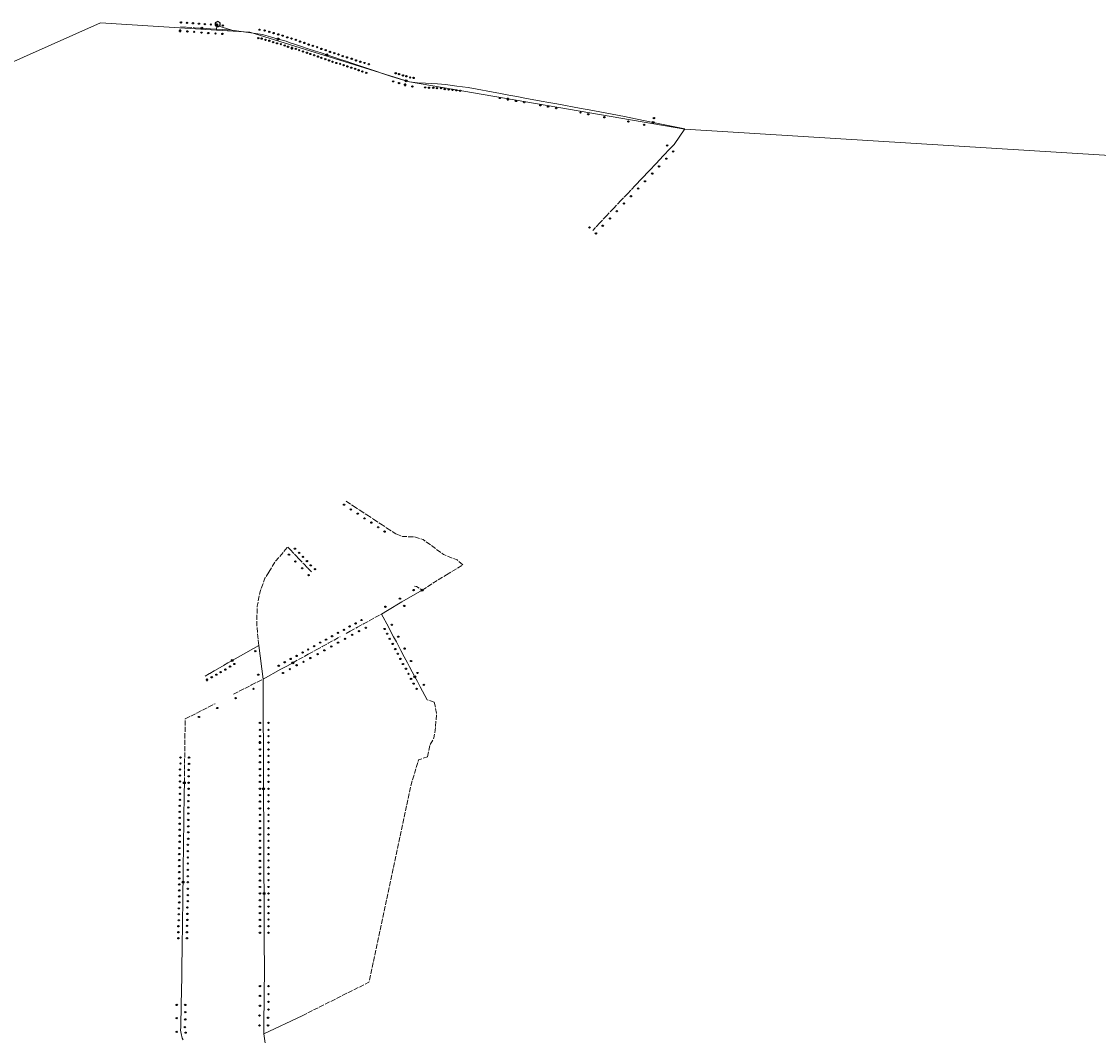
# Model space of a CAD drawing. Units: millimetres. Extents: x 511904 to 552942, y 206787 to 235899.
# Drawn here: x 539917 to 542439, y 220942 to 223316 of the extents above; entities that cross this region are included whole.
import ezdxf

# ---------------------------------------------------------------- set-up
doc = ezdxf.new("R2010")
doc.units = ezdxf.units.MM
doc.linetypes.add('ACAD_ISO02W100', pattern=[15, 12, -3])
for name, color, linetype in [('01_Igenyhely', 50, 'Continuous'), ('03_ONU', 150, 'Continuous'), ('06_Telepules_felhordo_halozati_csomopont', 30, 'Continuous'), ('08_Leges_helyi_szakasz', 140, 'ACAD_ISO02W100'), ('09_Foldalatti_helyi_szakasz', 142, 'Continuous'), ('12_Foldalatti_helykozi_szakasz', 82, 'Continuous'), ('13_Berelt_helykozi_kapcsolat', 84, 'Continuous')]:
    doc.layers.add(name, color=color, linetype=linetype)
doc.styles.get("Standard").update_dxf_attribs({"font": 'arial.ttf'})

# ---------------------------------------------------------------- blocks, each defined once
blk = doc.blocks.new('Telepules_felhordo_halozati_csomopont')
at = {"layer": '06_Telepules_felhordo_halozati_csomopont'}
blk.add_lwpolyline([(0, -29), (25, -14), (25, 15), (0, 29), (-25, 14), (-25, -15)], close=True, dxfattribs=at)
blk = doc.blocks.new('Igenyhely_lakossagi')
at = {"layer": '01_Igenyhely'}
blk.add_circle((0, 0), 6, dxfattribs=at)
blk = doc.blocks.new('Igenyhely_uzleti')
at = {"layer": '01_Igenyhely'}
blk.add_lwpolyline([(6, 6), (-6, 6), (-6, -6), (6, -6)], close=True, dxfattribs=at)
blk = doc.blocks.new('Igenyhely_kozintezmenyi')
at = {"layer": '01_Igenyhely'}
blk.add_lwpolyline([(5.1, -3), (0, 5.9), (-5.1, -3)], close=True, dxfattribs=at)
blk = doc.blocks.new('ONU')
at = {"layer": '03_ONU'}
blk.add_circle((0, 0), 18.6, dxfattribs=at)
blk.add_text('ONU', height=8, dxfattribs=at).set_placement((-12, -3))

msp = doc.modelspace()

# ---------------------------------------------------------------- linework, layer by layer
at = {"layer": '08_Leges_helyi_szakasz', "linetype": 'ACAD_ISO02W100', "lineweight": 5, "flags": 128}
for points in [[(540289.3063, 223303.7634), (540303.3101, 223302.8148)], [(540303.3101, 223302.8148), (540321.6488, 223301.5725)], [(540321.6488, 223301.5725), (540338.7061, 223300.4164)], [(541336.7541, 222913.857), (541320.7073, 222896.9016)], [(541353.7724, 222931.8402), (541336.7541, 222913.857)], [(541320.7073, 222896.9016), (541303.6887, 222878.9194)], [(541287.6422, 222861.963), (541271.1231, 222844.5083)], [(541303.6887, 222878.9194), (541287.6422, 222861.963)], [(541271.1231, 222844.5083), (541254.577, 222827.0245)], [(540677.1751, 222192.8739), (540693.3971, 222182.2122)], [(540693.3971, 222182.2122), (540709.1609, 222171.8525)], [(540709.1609, 222171.8525), (540725.3829, 222161.1909)], [(540725.3829, 222161.1909), (540741.1467, 222150.8312)], [(540741.1467, 222150.8312), (540757.3698, 222140.1698)], [(540757.3698, 222140.1698), (540772.4347, 222130.2694)], [(540772.4347, 222130.2694), (540793.4909, 222116.4317)], [(540793.4909, 222116.4317), (540808.8365, 222110.5378), (540837.4129, 222109.5378), (540856.9841, 222103.7562), (540905.1308, 222068.2844), (540936.9329, 222055.4965), (540950.4994, 222044.4893)], [(540495.4736, 222027.2597), (540509.8326, 222050.8271), (540540.0782, 222085.7424)], [(540540.0782, 222085.7424), (540545.802, 222079.749)], [(540545.802, 222079.749), (540559.7865, 222065.1097)], [(540559.7865, 222065.1097), (540565.4822, 222059.1466)], [(540565.4822, 222059.1466), (540577.8639, 222046.1839)], [(540472.2494, 221855.569), (540467.5792, 221903.716), (540468.5799, 221947.6377), (540475.4744, 221981.4409), (540486.5939, 222012.6873), (540495.4736, 222027.2597)], [(540577.8639, 222046.1839), (540587.1531, 222036.4593)], [(540587.1531, 222036.4593), (540596.4193, 222026.7583)], [(540912.0247, 222021.1377), (540950.4994, 222044.4893)], [(540854.76, 221984.9995), (540912.0247, 222021.1377)], [(540837.2126, 221994.4766), (540842.084, 221993.3391), (540854.76, 221984.9995)], [(540717.886, 221906.1056), (540759.6875, 221929.0684)], [(540686.2158, 221888.7081), (540703.7557, 221898.3428)], [(540703.7557, 221898.3428), (540717.886, 221906.1056)], [(540648.8452, 221868.1792), (540662.9756, 221875.9419)], [(540676.6845, 221883.4722), (540686.2158, 221888.7081)], [(540606.8753, 221845.1244), (540621.0918, 221852.9337)], [(540621.0918, 221852.9337), (540634.7146, 221860.4174)], [(540634.7146, 221860.4174), (540648.8452, 221868.1792)], [(540551.9648, 221814.9609), (540565.6737, 221822.4912)], [(540565.6737, 221822.4912), (540579.8041, 221830.2539)], [(540579.8041, 221830.2539), (540588.1466, 221834.8361)], [(540588.1466, 221834.8361), (540606.8753, 221845.1244)], [(540377.9683, 221801.8132), (540367.8433, 221796.0321)], [(540388.8479, 221808.0244), (540377.9683, 221801.8132)], [(540400.1575, 221814.4818), (540388.8479, 221808.0244)], [(540410.2828, 221820.2619), (540400.1575, 221814.4818)], [(540356.9637, 221789.8209), (540346.0841, 221783.6097)], [(540367.8433, 221796.0321), (540356.9637, 221789.8209)], [(540455.4242, 221762.9389), (540482.3684, 221776.7311)], [(540413.2208, 221741.3361), (540455.4242, 221762.9389)], [(540883.448, 221722.6911), (540866.5456, 221728.4732)], [(540867.3249, 221594.4833), (540873.4409, 221623.6162), (540882.6696, 221638.8498), (540885.672, 221657.1974), (540888.7854, 221697.005), (540883.448, 221722.6911)], [(540299.8967, 221683.3282), (540327.2295, 221697.3189)], [(540327.2295, 221697.3189), (540369.8196, 221719.1196)], [(540298.6957, 221592.8716), (540299.8967, 221683.3282)], [(540298.3238, 221564.8626), (540298.5095, 221578.8737)], [(540298.5095, 221578.8737), (540298.6957, 221592.8716)], [(540573.8821, 220988.6932), (540730.4441, 221067.0859), (540828.2948, 221526.3212), (540846.6428, 221587.5891), (540867.3249, 221594.4833)], [(540297.9158, 221534.1343), (540298.1383, 221550.8659)], [(540298.1383, 221550.8659), (540298.3238, 221564.8626)]]:
    msp.add_lwpolyline(points, dxfattribs=at)
at = {"layer": '09_Foldalatti_helyi_szakasz', "linetype": 'Continuous', "lineweight": 5, "flags": 128}
for points in [[(540338.7061, 223300.4164), (540359.3235, 223299.0189)], [(540359.3235, 223299.0189), (540387.6845, 223297.0969)], [(540376.0004, 223309.9999), (540375.9996, 223306)], [(540375.9996, 223306), (540408.9801, 223295.6533)], [(540387.6845, 223297.0969), (540408.9801, 223295.6533)], [(540408.9801, 223295.6533), (540481.0336, 223285.6457), (540483.1629, 223285.0395)], [(540483.1629, 223285.0395), (540499.6602, 223280.3412)], [(540499.6602, 223280.3412), (540517.8903, 223275.1495)], [(540517.8903, 223275.1495), (540532.9617, 223270.8573), (540536.2498, 223269.7627)], [(540536.2498, 223269.7627), (540545.8587, 223266.5636)], [(540545.8587, 223266.5636), (540553.3522, 223264.0694)], [(540553.3522, 223264.0694), (540570.1546, 223258.4756)], [(540570.1546, 223258.4756), (540588.157, 223252.4832)], [(540588.157, 223252.4832), (540605.259, 223246.7909)], [(540605.259, 223246.7909), (540616.0682, 223243.1922)], [(540616.0682, 223243.1922), (540631.3621, 223238.1013)], [(540631.3621, 223238.1013), (540646.072, 223233.2044)], [(540646.072, 223233.2044), (540666.1669, 223226.5151)], [(540666.1669, 223226.5151), (540674.2686, 223223.8183)], [(540674.2686, 223223.8183), (540692.2713, 223217.8249)], [(540692.2713, 223217.8249), (540706.9799, 223212.9286)], [(540706.9799, 223212.9286), (540718.3744, 223209.1353)], [(540718.3744, 223209.1353), (540727.3751, 223206.139)], [(540727.3751, 223206.139), (540781.1485, 223188.2392)], [(540781.1485, 223188.2392), (540803.833, 223181.4046)], [(540803.833, 223181.4046), (540817.7728, 223177.2051)], [(540817.7728, 223177.2051), (540825.0709, 223175.0065), (540844.0854, 223172.8942)], [(540844.0854, 223172.8942), (540862.5962, 223171.7648)], [(540862.5962, 223171.7648), (540890.6138, 223170.0551)], [(540890.6138, 223170.0551), (540900.5719, 223169.4475), (540909.3479, 223168.2995)], [(540909.3479, 223168.2995), (540936.2788, 223164.776)], [(540936.2788, 223164.776), (540962.6187, 223161.3301)], [(540962.6187, 223161.3301), (541038.8946, 223147.2933)], [(541038.8946, 223147.2933), (541057.8057, 223143.8133)], [(541057.8057, 223143.8133), (541076.8951, 223140.3003)], [(541076.8951, 223140.3003), (541095.8074, 223136.8196)], [(541095.8074, 223136.8196), (541133.8079, 223129.8265)], [(541133.8079, 223129.8265), (541151.7525, 223126.5242)], [(541151.7525, 223126.5242), (541170.842, 223123.0112)], [(541170.842, 223123.0112), (541227.7555, 223112.5387)], [(541227.7555, 223112.5387), (541245.8774, 223109.204)], [(541245.8774, 223109.204), (541283.8792, 223102.2104)], [(541283.8792, 223102.2104), (541328.7834, 223093.9463), (541339.9978, 223091.6176)], [(541339.9978, 223091.6176), (541377.0601, 223083.9198)], [(541377.0601, 223083.9198), (541395.9233, 223080.0026)], [(541395.9233, 223080.0026), (541470.6685, 223064.4789)], [(541470.6685, 223064.4789), (541445.2044, 223028.4522), (541435.9492, 223018.6728)], [(541435.9492, 223018.6728), (541419.9027, 223001.7164)], [(541402.8842, 222983.7342), (541386.8377, 222966.7778)], [(541419.9027, 223001.7164), (541402.8842, 222983.7342)], [(541386.8377, 222966.7778), (541369.8191, 222948.7956)], [(541369.8191, 222948.7956), (541353.7724, 222931.8402)], [(540807.5665, 221957.2357), (540854.76, 221984.9995)], [(540774.005, 221937.4917), (540807.5665, 221957.2357)], [(540759.6875, 221929.0684), (540774.005, 221937.4917)], [(540759.6875, 221929.0684), (540775.8554, 221898.7174)], [(540775.8554, 221898.7174), (540781.7467, 221887.6594)], [(540781.7467, 221887.6594), (540788.0523, 221875.8219)], [(540788.0523, 221875.8219), (540794.5791, 221863.5701)], [(540460.1855, 221848.6992), (540424.2129, 221828.2146)], [(540472.2494, 221855.569), (540460.1855, 221848.6992)], [(540482.3684, 221776.7311), (540472.2494, 221855.569)], [(540794.5791, 221863.5701), (540800.8847, 221851.7326)], [(540800.8847, 221851.7326), (540805.3327, 221843.3828)], [(540424.2129, 221828.2146), (540410.2828, 221820.2619)], [(540805.3327, 221843.3828), (540813.0814, 221828.838)], [(540813.0814, 221828.838), (540820.6823, 221814.569)], [(540482.3684, 221776.7311), (540524.2123, 221799.7157)], [(540524.2123, 221799.7157), (540537.8342, 221807.1992)], [(540537.8342, 221807.1992), (540551.9648, 221814.9609)], [(540820.6823, 221814.569), (540825.4988, 221805.527)], [(540825.4988, 221805.527), (540831.8041, 221793.6904)], [(540482.8258, 221674.0344), (540482.3684, 221776.7311)], [(540831.8041, 221793.6904), (540838.1097, 221781.8529)], [(540838.1097, 221781.8529), (540844.0001, 221770.7946)], [(540844.0001, 221770.7946), (540850.5269, 221758.5428)], [(540850.5269, 221758.5428), (540866.5456, 221728.4732)], [(540482.8975, 221658.0353), (540482.8258, 221674.0344)], [(540482.9645, 221642.9459), (540482.8975, 221658.0353)], [(540483.0313, 221627.9463), (540482.9645, 221642.9459)], [(540483.103, 221611.9472), (540483.0313, 221627.9463)], [(540483.17, 221597.0363), (540483.103, 221611.9472)], [(540483.2367, 221581.9478), (540483.17, 221597.0363)], [(540483.3076, 221565.9475), (540483.2367, 221581.9478)], [(540483.3745, 221550.9478), (540483.3076, 221565.9475)], [(540483.4412, 221536.0379), (540483.3745, 221550.9478)], [(540297.5668, 221507.873), (540297.9158, 221534.1343)], [(540483.513, 221519.9491), (540483.4412, 221536.0379)], [(540483.579, 221505.0379), (540483.513, 221519.9491)], [(540297.3449, 221491.1281), (540297.5668, 221507.873)], [(540483.6459, 221490.0382), (540483.579, 221505.0379)], [(540297.0094, 221465.8672), (540297.3449, 221491.1281)], [(540483.7174, 221473.9503), (540483.6459, 221490.0382)], [(540483.7842, 221458.9506), (540483.7174, 221473.9503)], [(540296.4514, 221423.8746), (540296.7605, 221447.136)], [(540296.7605, 221447.136), (540297.0094, 221465.8672)], [(540483.8502, 221444.0394), (540483.7842, 221458.9506)], [(540483.922, 221427.9505), (540483.8502, 221444.0394)], [(540296.2661, 221409.8769), (540296.4514, 221423.8746)], [(540483.9887, 221413.0405), (540483.922, 221427.9505)], [(540295.9905, 221389.1327), (540296.2661, 221409.8769)], [(540484.0555, 221398.0408), (540483.9887, 221413.0405)], [(540484.1265, 221382.0404), (540484.0555, 221398.0408)], [(540295.6949, 221366.8716), (540295.9905, 221389.1327)], [(540484.1933, 221367.0407), (540484.1265, 221382.0404)], [(540295.207, 221330.1435), (540295.5087, 221352.8737)], [(540295.5087, 221352.8737), (540295.6949, 221366.8716)], [(540484.2649, 221351.0416), (540484.1933, 221367.0407)], [(540484.3318, 221336.0418), (540484.2649, 221351.0416)], [(540295.0082, 221315.1454), (540295.207, 221330.1435)], [(540484.3987, 221320.9524), (540484.3318, 221336.0418)], [(540484.4695, 221305.0417), (540484.3987, 221320.9524)], [(540294.6238, 221286.1506), (540294.8226, 221301.1487)], [(540294.8226, 221301.1487), (540295.0082, 221315.1454)], [(540484.5363, 221290.042), (540484.4695, 221305.0417)], [(540294.2394, 221257.1558), (540294.4247, 221271.1535)], [(540294.4247, 221271.1535), (540294.6238, 221286.1506)], [(540484.6029, 221275.0432), (540484.5363, 221290.042)], [(540484.6698, 221259.9537), (540484.6029, 221275.0432)], [(540294.0097, 221239.8805), (540294.2394, 221257.1558)], [(540484.7406, 221244.043), (540484.6698, 221259.9537)], [(540484.8083, 221228.9548), (540484.7406, 221244.043)], [(540293.6379, 221211.8857), (540293.8235, 221225.8825)], [(540293.8235, 221225.8825), (540294.0097, 221239.8805)], [(540484.8751, 221213.955), (540484.8083, 221228.9548)], [(540293.2659, 221183.8765), (540293.4686, 221199.1398)], [(540293.4686, 221199.1398), (540293.6379, 221211.8857)], [(540484.9457, 221197.9556), (540484.8751, 221213.955)], [(540485.0125, 221182.9558), (540484.9457, 221197.9556)], [(540291.8906, 221080.3181), (540293.0833, 221170.1446)], [(540293.0833, 221170.1446), (540293.2659, 221183.8765)], [(540485.482, 221077.6493), (540485.0125, 221182.9558)], [(540290.4843, 221014.2023), (540291.8906, 221080.3181)], [(540485.2471, 221057.8778), (540485.482, 221077.6493)], [(540485.0245, 221039.1187), (540485.2471, 221057.8778)], [(540484.7015, 221011.8854), (540485.0245, 221039.1187)], [(540289.7615, 220980.2181), (540290.1224, 220997.2101)], [(540290.1224, 220997.2101), (540290.4843, 221014.2023)], [(540484.4286, 220988.8762), (540484.7015, 221011.8854)], [(540289.3784, 220962.2048), (540289.7615, 220980.2181)], [(540483.9246, 220946.4391), (540573.8821, 220988.6932)], [(540483.9246, 220946.4391), (540484.1555, 220965.8794)], [(540484.1555, 220965.8794), (540484.4286, 220988.8762)], [(540290.7417, 220947.0199), (540289.2226, 220954.8903), (540289.3784, 220962.2048)], [(540294.8491, 220932.405), (540292.8922, 220935.8756), (540290.7417, 220947.0199)], [(540487.0931, 220924.4544), (540483.9246, 220946.4391)]]:
    msp.add_lwpolyline(points, dxfattribs=at)
at = {"layer": '12_Foldalatti_helykozi_szakasz', "linetype": 'Continuous', "lineweight": 9, "flags": 128}
for points in [[(538630.4298, 223093.3101), (539444.2002, 223020.2697), (540101.6689, 223312.6188), (540373.2845, 223296.1818)], [(540373.2845, 223296.1818), (540451.4467, 223291.4523), (540825.039, 223175.0358), (541470.6215, 223064.44)], [(541470.6215, 223064.44), (542541.656, 222997.765)]]:
    msp.add_lwpolyline(points, dxfattribs=at)
at = {"layer": '13_Berelt_helykozi_kapcsolat', "linetype": 'Continuous', "lineweight": 9, "flags": 128}
msp.add_lwpolyline([(540373.9997, 223307.9997), (540373.2845, 223296.1818)], dxfattribs=at)

# ---------------------------------------------------------------- block references
at = {"layer": '01_Igenyhely'}
for name, p, xscale, yscale in [('Igenyhely_lakossagi', (540290, 223314), 0.25, 0.25), ('Igenyhely_lakossagi', (540304, 223313), 0.25, 0.25), ('Igenyhely_lakossagi', (540318, 223312), 0.25, 0.25), ('Igenyhely_lakossagi', (540318, 223312), 0.25, 0.25), ('Igenyhely_lakossagi', (540332, 223311), 0.25, 0.25), ('Igenyhely_lakossagi', (540346, 223310), 0.25, 0.25), ('Igenyhely_lakossagi', (540360, 223309), 0.25, 0.25), ('Igenyhely_lakossagi', (540288, 223294), 0.25, 0.25), ('Igenyhely_lakossagi', (540288, 223294), 0.25, 0.25), ('Igenyhely_uzleti', (540288, 223294), 0.25, 0.25), ('Igenyhely_lakossagi', (540305, 223293), 0.25, 0.25), ('Igenyhely_lakossagi', (540321, 223292), 0.25, 0.25), ('Igenyhely_lakossagi', (540338, 223290), 0.25, 0.25), ('Igenyhely_lakossagi', (540354, 223289), 0.25, 0.25), ('Igenyhely_lakossagi', (540371, 223288), 0.25, 0.25), ('Igenyhely_kozintezmenyi', (540374, 223308), 0.2923148895993829, 0.3372017542694442), ('Igenyhely_lakossagi', (540374, 223308), 0.25, 0.25), ('Igenyhely_uzleti', (540374, 223308), 0.25, 0.25), ('Igenyhely_lakossagi', (540387, 223287), 0.25, 0.25), ('Igenyhely_lakossagi', (540388, 223307), 0.25, 0.25), ('Igenyhely_lakossagi', (540474, 223297), 0.25, 0.25), ('Igenyhely_lakossagi', (540486, 223295), 0.25, 0.25), ('Igenyhely_lakossagi', (540497, 223292), 0.25, 0.25), ('Igenyhely_lakossagi', (540507, 223289), 0.25, 0.25), ('Igenyhely_lakossagi', (540518, 223286), 0.25, 0.25), ('Igenyhely_lakossagi', (540471, 223277), 0.25, 0.25), ('Igenyhely_lakossagi', (540479, 223276), 0.25, 0.25), ('Igenyhely_lakossagi', (540488, 223273), 0.25, 0.25), ('Igenyhely_lakossagi', (540497, 223271), 0.25, 0.25), ('Igenyhely_lakossagi', (540506, 223268), 0.25, 0.25), ('Igenyhely_lakossagi', (540515, 223265), 0.25, 0.25), ('Igenyhely_lakossagi', (540524, 223263), 0.25, 0.25), ('Igenyhely_lakossagi', (540528, 223283), 0.25, 0.25), ('Igenyhely_lakossagi', (540533, 223260), 0.25, 0.25), ('Igenyhely_lakossagi', (540539, 223279), 0.25, 0.25), ('Igenyhely_lakossagi', (540549, 223276), 0.25, 0.25), ('Igenyhely_lakossagi', (540559, 223273), 0.25, 0.25), ('Igenyhely_lakossagi', (540569, 223269), 0.25, 0.25), ('Igenyhely_lakossagi', (540579, 223266), 0.25, 0.25), ('Igenyhely_lakossagi', (540589, 223262), 0.25, 0.25), ('Igenyhely_lakossagi', (540599, 223259), 0.25, 0.25), ('Igenyhely_lakossagi', (540541, 223257), 0.25, 0.25), ('Igenyhely_lakossagi', (540550, 223254), 0.25, 0.25), ('Igenyhely_uzleti', (540550, 223254), 0.25, 0.25), ('Igenyhely_lakossagi', (540559, 223252), 0.25, 0.25), ('Igenyhely_lakossagi', (540567, 223249), 0.25, 0.25), ('Igenyhely_lakossagi', (540576, 223246), 0.25, 0.25), ('Igenyhely_lakossagi', (540585, 223243), 0.25, 0.25), ('Igenyhely_lakossagi', (540593, 223240), 0.25, 0.25), ('Igenyhely_lakossagi', (540602, 223237), 0.25, 0.25), ('Igenyhely_lakossagi', (540609, 223256), 0.25, 0.25), ('Igenyhely_lakossagi', (540611, 223234), 0.25, 0.25), ('Igenyhely_lakossagi', (540619, 223252), 0.25, 0.25), ('Igenyhely_lakossagi', (540629, 223249), 0.25, 0.25), ('Igenyhely_lakossagi', (540639, 223245), 0.25, 0.25), ('Igenyhely_lakossagi', (540649, 223242), 0.25, 0.25), ('Igenyhely_lakossagi', (540659, 223239), 0.25, 0.25), ('Igenyhely_lakossagi', (540669, 223235), 0.25, 0.25), ('Igenyhely_lakossagi', (540619, 223231), 0.25, 0.25), ('Igenyhely_lakossagi', (540628, 223228), 0.25, 0.25), ('Igenyhely_lakossagi', (540637, 223225), 0.25, 0.25), ('Igenyhely_lakossagi', (540645, 223222), 0.25, 0.25), ('Igenyhely_lakossagi', (540654, 223219), 0.25, 0.25), ('Igenyhely_lakossagi', (540663, 223217), 0.25, 0.25), ('Igenyhely_lakossagi', (540671, 223214), 0.25, 0.25), ('Igenyhely_lakossagi', (540679, 223232), 0.25, 0.25), ('Igenyhely_lakossagi', (540680, 223211), 0.25, 0.25), ('Igenyhely_lakossagi', (540690, 223229), 0.25, 0.25), ('Igenyhely_lakossagi', (540700, 223225), 0.25, 0.25), ('Igenyhely_lakossagi', (540710, 223222), 0.25, 0.25), ('Igenyhely_lakossagi', (540720, 223219), 0.25, 0.25), ('Igenyhely_lakossagi', (540730, 223216), 0.25, 0.25), ('Igenyhely_lakossagi', (540689, 223208), 0.25, 0.25), ('Igenyhely_lakossagi', (540698, 223205), 0.25, 0.25), ('Igenyhely_lakossagi', (540706, 223202), 0.25, 0.25), ('Igenyhely_lakossagi', (540715, 223199), 0.25, 0.25), ('Igenyhely_lakossagi', (540724, 223196), 0.25, 0.25), ('Igenyhely_lakossagi', (540793, 223195), 0.25, 0.25), ('Igenyhely_lakossagi', (540801, 223193), 0.25, 0.25), ('Igenyhely_lakossagi', (540810, 223190), 0.25, 0.25), ('Igenyhely_lakossagi', (540818, 223188), 0.25, 0.25), ('Igenyhely_lakossagi', (540827, 223185), 0.25, 0.25), ('Igenyhely_lakossagi', (540835, 223184), 0.25, 0.25), ('Igenyhely_lakossagi', (540787, 223176), 0.25, 0.25), ('Igenyhely_lakossagi', (540801, 223172), 0.25, 0.25), ('Igenyhely_lakossagi', (540815, 223168), 0.25, 0.25), ('Igenyhely_uzleti', (540815, 223168), 0.25, 0.25), ('Igenyhely_lakossagi', (540832, 223164), 0.25, 0.25), ('Igenyhely_lakossagi', (540862, 223162), 0.25, 0.25), ('Igenyhely_lakossagi', (540871, 223161), 0.25, 0.25), ('Igenyhely_lakossagi', (540881, 223161), 0.25, 0.25), ('Igenyhely_lakossagi', (540890, 223160), 0.25, 0.25), ('Igenyhely_lakossagi', (540899, 223160), 0.25, 0.25), ('Igenyhely_lakossagi', (540908, 223158), 0.25, 0.25), ('Igenyhely_lakossagi', (540917, 223157), 0.25, 0.25), ('Igenyhely_lakossagi', (540926, 223156), 0.25, 0.25), ('Igenyhely_lakossagi', (540935, 223155), 0.25, 0.25), ('Igenyhely_lakossagi', (540944, 223154), 0.25, 0.25), ('Igenyhely_lakossagi', (541037, 223137), 0.25, 0.25), ('Igenyhely_lakossagi', (541056, 223134), 0.25, 0.25), ('Igenyhely_uzleti', (541056, 223134), 0.25, 0.25), ('Igenyhely_lakossagi', (541075, 223130), 0.25, 0.25), ('Igenyhely_lakossagi', (541094, 223127), 0.25, 0.25), ('Igenyhely_lakossagi', (541132, 223120), 0.25, 0.25), ('Igenyhely_lakossagi', (541150, 223117), 0.25, 0.25), ('Igenyhely_lakossagi', (541169, 223113), 0.25, 0.25), ('Igenyhely_lakossagi', (541226, 223103), 0.25, 0.25), ('Igenyhely_lakossagi', (541244, 223099), 0.25, 0.25), ('Igenyhely_lakossagi', (541282, 223092), 0.25, 0.25), ('Igenyhely_lakossagi', (541338, 223082), 0.25, 0.25), ('Igenyhely_lakossagi', (541398, 223090), 0.25, 0.25), ('Igenyhely_lakossagi', (541398, 223090), 0.25, 0.25), ('Igenyhely_lakossagi', (541375, 223074), 0.25, 0.25), ('Igenyhely_lakossagi', (541429, 223026), 0.25, 0.25), ('Igenyhely_lakossagi', (541443, 223012), 0.25, 0.25), ('Igenyhely_lakossagi', (541427, 222995), 0.25, 0.25), ('Igenyhely_lakossagi', (541394, 222960), 0.25, 0.25), ('Igenyhely_lakossagi', (541410, 222977), 0.25, 0.25), ('Igenyhely_lakossagi', (541377, 222942), 0.25, 0.25), ('Igenyhely_lakossagi', (541344, 222907), 0.25, 0.25), ('Igenyhely_lakossagi', (541361, 222925), 0.25, 0.25), ('Igenyhely_lakossagi', (541328, 222890), 0.25, 0.25), ('Igenyhely_lakossagi', (541295, 222855), 0.25, 0.25), ('Igenyhely_lakossagi', (541311, 222872), 0.25, 0.25), ('Igenyhely_lakossagi', (541247, 222834), 0.25, 0.25), ('Igenyhely_lakossagi', (541278, 222838), 0.25, 0.25), ('Igenyhely_lakossagi', (541262, 222820), 0.25, 0.25), ('Igenyhely_lakossagi', (540672, 222185), 0.25, 0.25), ('Igenyhely_lakossagi', (540688, 222174), 0.25, 0.25), ('Igenyhely_lakossagi', (540704, 222164), 0.25, 0.25), ('Igenyhely_lakossagi', (540720, 222153), 0.25, 0.25), ('Igenyhely_lakossagi', (540736, 222143), 0.25, 0.25), ('Igenyhely_lakossagi', (540752, 222132), 0.25, 0.25), ('Igenyhely_lakossagi', (540767, 222122), 0.25, 0.25), ('Igenyhely_lakossagi', (540557, 222082), 0.25, 0.25), ('Igenyhely_lakossagi', (540543, 222068), 0.25, 0.25), ('Igenyhely_lakossagi', (540558, 222052), 0.25, 0.25), ('Igenyhely_lakossagi', (540567, 222072), 0.25, 0.25), ('Igenyhely_lakossagi', (540576, 222063), 0.25, 0.25), ('Igenyhely_lakossagi', (540585, 222053), 0.25, 0.25), ('Igenyhely_lakossagi', (540574, 222036), 0.25, 0.25), ('Igenyhely_lakossagi', (540594, 222043), 0.25, 0.25), ('Igenyhely_lakossagi', (540604, 222034), 0.25, 0.25), ('Igenyhely_lakossagi', (540589, 222020), 0.25, 0.25), ('Igenyhely_lakossagi', (540835, 221985), 0.25, 0.25), ('Igenyhely_lakossagi', (540835, 221985), 0.25, 0.25), ('Igenyhely_lakossagi', (540835, 221985), 0.25, 0.25), ('Igenyhely_lakossagi', (540803, 221965), 0.25, 0.25), ('Igenyhely_lakossagi', (540813, 221948), 0.25, 0.25), ('Igenyhely_lakossagi', (540813, 221948), 0.25, 0.25), ('Igenyhely_lakossagi', (540813, 221948), 0.25, 0.25), ('Igenyhely_lakossagi', (540813, 221948), 0.25, 0.25), ('Igenyhely_lakossagi', (540813, 221948), 0.25, 0.25), ('Igenyhely_lakossagi', (540813, 221948), 0.25, 0.25), ('Igenyhely_lakossagi', (540769, 221946), 0.25, 0.25), ('Igenyhely_lakossagi', (540685, 221900), 0.25, 0.25), ('Igenyhely_lakossagi', (540699, 221907), 0.25, 0.25), ('Igenyhely_lakossagi', (540713, 221915), 0.25, 0.25), ('Igenyhely_lakossagi', (540723, 221897), 0.25, 0.25), ('Igenyhely_lakossagi', (540784, 221904), 0.25, 0.25), ('Igenyhely_lakossagi', (540644, 221877), 0.25, 0.25), ('Igenyhely_lakossagi', (540658, 221885), 0.25, 0.25), ('Igenyhely_lakossagi', (540672, 221892), 0.25, 0.25), ('Igenyhely_lakossagi', (540691, 221880), 0.25, 0.25), ('Igenyhely_lakossagi', (540707, 221889), 0.25, 0.25), ('Igenyhely_lakossagi', (540767, 221894), 0.25, 0.25), ('Igenyhely_lakossagi', (540773, 221883), 0.25, 0.25), ('Igenyhely_lakossagi', (540799, 221876), 0.25, 0.25), ('Igenyhely_lakossagi', (540588, 221846), 0.25, 0.25), ('Igenyhely_lakossagi', (540602, 221854), 0.25, 0.25), ('Igenyhely_lakossagi', (540616, 221862), 0.25, 0.25), ('Igenyhely_lakossagi', (540630, 221869), 0.25, 0.25), ('Igenyhely_lakossagi', (540642, 221853), 0.25, 0.25), ('Igenyhely_lakossagi', (540658, 221862), 0.25, 0.25), ('Igenyhely_lakossagi', (540674, 221871), 0.25, 0.25), ('Igenyhely_lakossagi', (540779, 221871), 0.25, 0.25), ('Igenyhely_lakossagi', (540786, 221859), 0.25, 0.25), ('Igenyhely_lakossagi', (540792, 221847), 0.25, 0.25), ('Igenyhely_lakossagi', (540814, 221848), 0.25, 0.25), ('Igenyhely_lakossagi', (540464, 221842), 0.25, 0.25), ('Igenyhely_lakossagi', (540464, 221842), 0.25, 0.25), ('Igenyhely_lakossagi', (540464, 221842), 0.25, 0.25), ('Igenyhely_lakossagi', (540464, 221842), 0.25, 0.25), ('Igenyhely_lakossagi', (540547, 221824), 0.25, 0.25), ('Igenyhely_lakossagi', (540561, 221831), 0.25, 0.25), ('Igenyhely_lakossagi', (540575, 221839), 0.25, 0.25), ('Igenyhely_lakossagi', (540593, 221826), 0.25, 0.25), ('Igenyhely_lakossagi', (540610, 221835), 0.25, 0.25), ('Igenyhely_lakossagi', (540626, 221844), 0.25, 0.25), ('Igenyhely_lakossagi', (540798, 221836), 0.25, 0.25), ('Igenyhely_lakossagi', (540804, 221824), 0.25, 0.25), ('Igenyhely_lakossagi', (540394, 221799), 0.25, 0.25), ('Igenyhely_lakossagi', (540394, 221799), 0.25, 0.25), ('Igenyhely_lakossagi', (540405, 221806), 0.25, 0.25), ('Igenyhely_lakossagi', (540405, 221806), 0.25, 0.25), ('Igenyhely_lakossagi', (540415, 221812), 0.25, 0.25), ('Igenyhely_lakossagi', (540519, 221808), 0.25, 0.25), ('Igenyhely_lakossagi', (540533, 221816), 0.25, 0.25), ('Igenyhely_lakossagi', (540545, 221800), 0.25, 0.25), ('Igenyhely_lakossagi', (540561, 221809), 0.25, 0.25), ('Igenyhely_lakossagi', (540577, 221817), 0.25, 0.25), ('Igenyhely_lakossagi', (540810, 221812), 0.25, 0.25), ('Igenyhely_lakossagi', (540817, 221801), 0.25, 0.25), ('Igenyhely_lakossagi', (540829, 221819), 0.25, 0.25), ('Igenyhely_lakossagi', (540351, 221775), 0.25, 0.25), ('Igenyhely_lakossagi', (540351, 221775), 0.25, 0.25), ('Igenyhely_uzleti', (540351, 221775), 0.25, 0.25), ('Igenyhely_lakossagi', (540362, 221781), 0.25, 0.25), ('Igenyhely_lakossagi', (540362, 221781), 0.25, 0.25), ('Igenyhely_lakossagi', (540373, 221787), 0.25, 0.25), ('Igenyhely_lakossagi', (540373, 221787), 0.25, 0.25), ('Igenyhely_lakossagi', (540373, 221787), 0.25, 0.25), ('Igenyhely_lakossagi', (540383, 221793), 0.25, 0.25), ('Igenyhely_lakossagi', (540383, 221793), 0.25, 0.25), ('Igenyhely_lakossagi', (540471, 221787), 0.25, 0.25), ('Igenyhely_lakossagi', (540529, 221791), 0.25, 0.25), ('Igenyhely_lakossagi', (540823, 221789), 0.25, 0.25), ('Igenyhely_lakossagi', (540829, 221777), 0.25, 0.25), ('Igenyhely_lakossagi', (540844, 221791), 0.25, 0.25), ('Igenyhely_lakossagi', (540460, 221754), 0.25, 0.25), ('Igenyhely_lakossagi', (540835, 221766), 0.25, 0.25), ('Igenyhely_lakossagi', (540842, 221754), 0.25, 0.25), ('Igenyhely_lakossagi', (540859, 221763), 0.25, 0.25), ('Igenyhely_lakossagi', (540418, 221732), 0.25, 0.25), ('Igenyhely_lakossagi', (540418, 221732), 0.25, 0.25), ('Igenyhely_lakossagi', (540375, 221709), 0.25, 0.25), ('Igenyhely_lakossagi', (540332, 221688), 0.25, 0.25), ('Igenyhely_lakossagi', (540475, 221674), 0.25, 0.25), ('Igenyhely_lakossagi', (540495, 221674), 0.25, 0.25), ('Igenyhely_lakossagi', (540475, 221658), 0.25, 0.25), ('Igenyhely_lakossagi', (540495, 221658), 0.25, 0.25), ('Igenyhely_lakossagi', (540475, 221643), 0.25, 0.25), ('Igenyhely_lakossagi', (540475, 221628), 0.25, 0.25), ('Igenyhely_uzleti', (540475, 221628), 0.25, 0.25), ('Igenyhely_lakossagi', (540495, 221643), 0.25, 0.25), ('Igenyhely_lakossagi', (540495, 221628), 0.25, 0.25), ('Igenyhely_lakossagi', (540475, 221612), 0.25, 0.25), ('Igenyhely_lakossagi', (540475, 221597), 0.25, 0.25), ('Igenyhely_lakossagi', (540495, 221612), 0.25, 0.25), ('Igenyhely_lakossagi', (540495, 221597), 0.25, 0.25), ('Igenyhely_lakossagi', (540289, 221593), 0.25, 0.25), ('Igenyhely_lakossagi', (540289, 221593), 0.25, 0.25), ('Igenyhely_lakossagi', (540289, 221593), 0.25, 0.25), ('Igenyhely_lakossagi', (540289, 221593), 0.25, 0.25), ('Igenyhely_lakossagi', (540289, 221579), 0.25, 0.25), ('Igenyhely_lakossagi', (540309, 221593), 0.25, 0.25), ('Igenyhely_lakossagi', (540309, 221578), 0.25, 0.25), ('Igenyhely_lakossagi', (540475, 221582), 0.25, 0.25), ('Igenyhely_lakossagi', (540495, 221582), 0.25, 0.25), ('Igenyhely_lakossagi', (540288, 221565), 0.25, 0.25), ('Igenyhely_lakossagi', (540288, 221551), 0.25, 0.25), ('Igenyhely_lakossagi', (540308, 221564), 0.25, 0.25), ('Igenyhely_lakossagi', (540308, 221549), 0.25, 0.25), ('Igenyhely_lakossagi', (540475, 221566), 0.25, 0.25), ('Igenyhely_lakossagi', (540475, 221551), 0.25, 0.25), ('Igenyhely_lakossagi', (540495, 221566), 0.25, 0.25), ('Igenyhely_lakossagi', (540495, 221551), 0.25, 0.25), ('Igenyhely_lakossagi', (540288, 221537), 0.25, 0.25), ('Igenyhely_lakossagi', (540288, 221523), 0.25, 0.25), ('Igenyhely_lakossagi', (540308, 221534), 0.25, 0.25), ('Igenyhely_lakossagi', (540308, 221520), 0.25, 0.25), ('Igenyhely_lakossagi', (540475, 221536), 0.25, 0.25), ('Igenyhely_lakossagi', (540475, 221520), 0.25, 0.25), ('Igenyhely_lakossagi', (540495, 221536), 0.25, 0.25), ('Igenyhely_lakossagi', (540495, 221520), 0.25, 0.25), ('Igenyhely_lakossagi', (540288, 221508), 0.25, 0.25), ('Igenyhely_lakossagi', (540288, 221494), 0.25, 0.25), ('Igenyhely_lakossagi', (540308, 221505), 0.25, 0.25), ('Igenyhely_lakossagi', (540475, 221505), 0.25, 0.25), ('Igenyhely_lakossagi', (540495, 221505), 0.25, 0.25), ('Igenyhely_lakossagi', (540287, 221480), 0.25, 0.25), ('Igenyhely_lakossagi', (540307, 221491), 0.25, 0.25), ('Igenyhely_lakossagi', (540307, 221476), 0.25, 0.25), ('Igenyhely_lakossagi', (540475, 221490), 0.25, 0.25), ('Igenyhely_lakossagi', (540475, 221474), 0.25, 0.25), ('Igenyhely_lakossagi', (540495, 221490), 0.25, 0.25), ('Igenyhely_lakossagi', (540495, 221474), 0.25, 0.25), ('Igenyhely_lakossagi', (540287, 221466), 0.25, 0.25), ('Igenyhely_lakossagi', (540287, 221452), 0.25, 0.25), ('Igenyhely_lakossagi', (540307, 221462), 0.25, 0.25), ('Igenyhely_lakossagi', (540307, 221447), 0.25, 0.25), ('Igenyhely_lakossagi', (540475, 221459), 0.25, 0.25), ('Igenyhely_lakossagi', (540475, 221444), 0.25, 0.25), ('Igenyhely_lakossagi', (540495, 221459), 0.25, 0.25), ('Igenyhely_lakossagi', (540495, 221444), 0.25, 0.25), ('Igenyhely_lakossagi', (540287, 221438), 0.25, 0.25), ('Igenyhely_lakossagi', (540287, 221424), 0.25, 0.25), ('Igenyhely_lakossagi', (540307, 221432), 0.25, 0.25), ('Igenyhely_lakossagi', (540307, 221418), 0.25, 0.25), ('Igenyhely_lakossagi', (540475, 221428), 0.25, 0.25), ('Igenyhely_lakossagi', (540495, 221428), 0.25, 0.25), ('Igenyhely_lakossagi', (540287, 221410), 0.25, 0.25), ('Igenyhely_lakossagi', (540287, 221396), 0.25, 0.25), ('Igenyhely_lakossagi', (540307, 221403), 0.25, 0.25), ('Igenyhely_lakossagi', (540475, 221413), 0.25, 0.25), ('Igenyhely_lakossagi', (540475, 221398), 0.25, 0.25), ('Igenyhely_lakossagi', (540495, 221413), 0.25, 0.25), ('Igenyhely_lakossagi', (540495, 221398), 0.25, 0.25), ('Igenyhely_lakossagi', (540286, 221381), 0.25, 0.25), ('Igenyhely_lakossagi', (540286, 221367), 0.25, 0.25), ('Igenyhely_lakossagi', (540306, 221389), 0.25, 0.25), ('Igenyhely_lakossagi', (540306, 221374), 0.25, 0.25), ('Igenyhely_lakossagi', (540475, 221382), 0.25, 0.25), ('Igenyhely_lakossagi', (540475, 221367), 0.25, 0.25), ('Igenyhely_lakossagi', (540495, 221382), 0.25, 0.25), ('Igenyhely_lakossagi', (540495, 221367), 0.25, 0.25), ('Igenyhely_lakossagi', (540286, 221353), 0.25, 0.25), ('Igenyhely_lakossagi', (540306, 221359), 0.25, 0.25), ('Igenyhely_lakossagi', (540306, 221345), 0.25, 0.25), ('Igenyhely_lakossagi', (540475, 221351), 0.25, 0.25), ('Igenyhely_lakossagi', (540495, 221352), 0.25, 0.25), ('Igenyhely_lakossagi', (540286, 221339), 0.25, 0.25), ('Igenyhely_lakossagi', (540286, 221325), 0.25, 0.25), ('Igenyhely_lakossagi', (540306, 221330), 0.25, 0.25), ('Igenyhely_lakossagi', (540475, 221336), 0.25, 0.25), ('Igenyhely_lakossagi', (540475, 221321), 0.25, 0.25), ('Igenyhely_lakossagi', (540495, 221336), 0.25, 0.25), ('Igenyhely_lakossagi', (540495, 221321), 0.25, 0.25), ('Igenyhely_lakossagi', (540286, 221310), 0.25, 0.25), ('Igenyhely_lakossagi', (540286, 221296), 0.25, 0.25), ('Igenyhely_lakossagi', (540306, 221315), 0.25, 0.25), ('Igenyhely_lakossagi', (540306, 221301), 0.25, 0.25), ('Igenyhely_lakossagi', (540475, 221305), 0.25, 0.25), ('Igenyhely_lakossagi', (540495, 221306), 0.25, 0.25), ('Igenyhely_lakossagi', (540286, 221282), 0.25, 0.25), ('Igenyhely_lakossagi', (540286, 221268), 0.25, 0.25), ('Igenyhely_lakossagi', (540306, 221286), 0.25, 0.25), ('Igenyhely_lakossagi', (540306, 221271), 0.25, 0.25), ('Igenyhely_lakossagi', (540475, 221290), 0.25, 0.25), ('Igenyhely_lakossagi', (540475, 221275), 0.25, 0.25), ('Igenyhely_lakossagi', (540495, 221290), 0.25, 0.25), ('Igenyhely_lakossagi', (540495, 221275), 0.25, 0.25), ('Igenyhely_lakossagi', (540286, 221254), 0.25, 0.25), ('Igenyhely_lakossagi', (540305, 221242), 0.25, 0.25), ('Igenyhely_lakossagi', (540306, 221257), 0.25, 0.25), ('Igenyhely_lakossagi', (540475, 221259), 0.25, 0.25), ('Igenyhely_lakossagi', (540475, 221244), 0.25, 0.25), ('Igenyhely_lakossagi', (540495, 221260), 0.25, 0.25), ('Igenyhely_lakossagi', (540495, 221244), 0.25, 0.25), ('Igenyhely_lakossagi', (540285, 221240), 0.25, 0.25), ('Igenyhely_lakossagi', (540285, 221226), 0.25, 0.25), ('Igenyhely_lakossagi', (540305, 221227), 0.25, 0.25), ('Igenyhely_lakossagi', (540475, 221229), 0.25, 0.25), ('Igenyhely_lakossagi', (540495, 221229), 0.25, 0.25), ('Igenyhely_lakossagi', (540284, 221198), 0.25, 0.25), ('Igenyhely_lakossagi', (540285, 221212), 0.25, 0.25), ('Igenyhely_lakossagi', (540304, 221199), 0.25, 0.25), ('Igenyhely_lakossagi', (540305, 221213), 0.25, 0.25), ('Igenyhely_lakossagi', (540475, 221213), 0.25, 0.25), ('Igenyhely_lakossagi', (540475, 221198), 0.25, 0.25), ('Igenyhely_lakossagi', (540495, 221214), 0.25, 0.25), ('Igenyhely_lakossagi', (540495, 221198), 0.25, 0.25), ('Igenyhely_lakossagi', (540284, 221184), 0.25, 0.25), ('Igenyhely_lakossagi', (540284, 221170), 0.25, 0.25), ('Igenyhely_lakossagi', (540304, 221184), 0.25, 0.25), ('Igenyhely_lakossagi', (540304, 221170), 0.25, 0.25), ('Igenyhely_lakossagi', (540475, 221183), 0.25, 0.25), ('Igenyhely_lakossagi', (540495, 221183), 0.25, 0.25), ('Igenyhely_lakossagi', (540475, 221058), 0.25, 0.25), ('Igenyhely_lakossagi', (540495, 221058), 0.25, 0.25), ('Igenyhely_lakossagi', (540495, 221039), 0.25, 0.25), ('Igenyhely_lakossagi', (540280, 221014), 0.25, 0.25), ('Igenyhely_lakossagi', (540300, 221014), 0.25, 0.25), ('Igenyhely_lakossagi', (540475, 221035), 0.25, 0.25), ('Igenyhely_lakossagi', (540495, 221021), 0.25, 0.25), ('Igenyhely_lakossagi', (540300, 220997), 0.25, 0.25), ('Igenyhely_lakossagi', (540474, 220989), 0.25, 0.25), ('Igenyhely_lakossagi', (540475, 221012), 0.25, 0.25), ('Igenyhely_lakossagi', (540495, 221003), 0.25, 0.25), ('Igenyhely_lakossagi', (540280, 220983), 0.25, 0.25), ('Igenyhely_lakossagi', (540300, 220980), 0.25, 0.25), ('Igenyhely_lakossagi', (540474, 220966), 0.25, 0.25), ('Igenyhely_lakossagi', (540494, 220984), 0.25, 0.25), ('Igenyhely_lakossagi', (540494, 220966), 0.25, 0.25), ('Igenyhely_lakossagi', (540280, 220951), 0.25, 0.25), ('Igenyhely_lakossagi', (540299, 220962), 0.25, 0.25), ('Igenyhely_lakossagi', (540301, 220949), 0.25, 0.25)]:
    msp.add_blockref(name, p, dxfattribs=dict(at, xscale=xscale, yscale=yscale))
at = {"layer": '03_ONU', "xscale": 0.120939146763897, "yscale": 0.120939146763897}
for p in [(540338.7061, 223300.4164), (540517.8903, 223275.1495), (540631.3621, 223238.1013), (540817.7728, 223177.2051), (541395.9233, 223080.0026), (540854.76, 221984.9995), (540410.2828, 221820.2619), (540551.9648, 221814.9609), (540838.1097, 221781.8529), (540297.9158, 221534.1343), (540483.513, 221519.9491), (540294.8226, 221301.1487), (540484.6029, 221275.0432)]:
    msp.add_blockref('ONU', p, dxfattribs=at)
at = {"layer": '06_Telepules_felhordo_halozati_csomopont', "xscale": 0.2399099825704718, "yscale": 0.2084537309716848}
msp.add_blockref('Telepules_felhordo_halozati_csomopont', (540376, 223310), dxfattribs=at)

doc.saveas('drawing.dxf')
